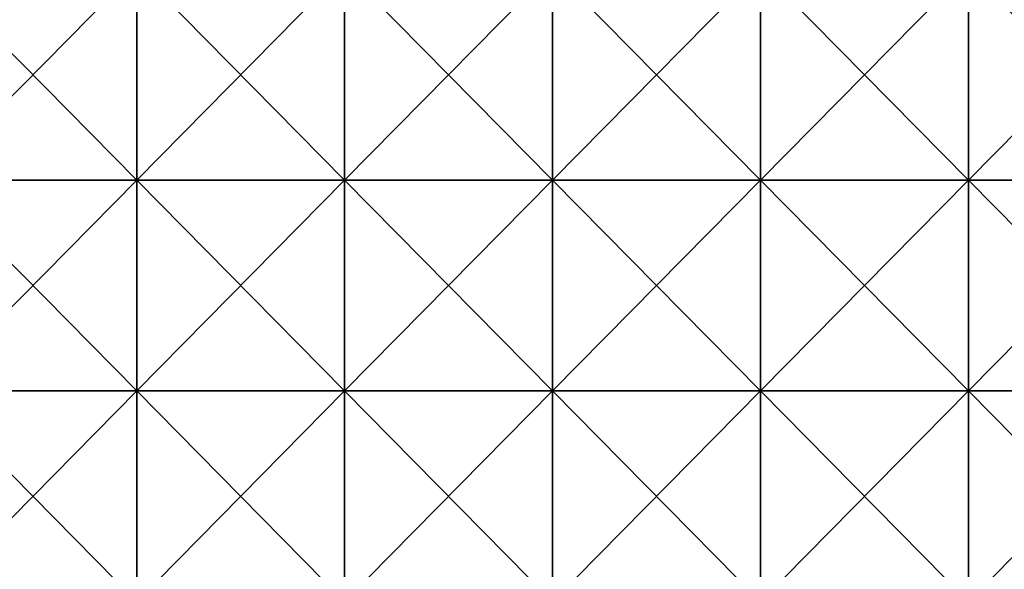
# Model space of a CAD drawing. Units: millimetres. Extents: x -81 to 81, y -68 to 68.
# Drawn here: x 17 to 40, y 12 to 25 of the extents above; entities that cross this region are included whole.
import ezdxf

# ---------------------------------------------------------------- set-up
doc = ezdxf.new("R2010")
doc.units = ezdxf.units.MM
doc.header["$LTSCALE"] = 65.185185
doc.layers.add('84', color=7, linetype='CONTINUOUS')
doc.layers.add('85', color=7, linetype='CONTINUOUS')

msp = doc.modelspace()

# ---------------------------------------------------------------- linework, layer by layer
at = {"layer": '84', "linetype": 'CONTINUOUS'}
for points in [[(14.839, 21.58, -19.42), (19.774, 21.58, -19.42), (14.839, 26.585, -19.42), (14.839, 21.58, -19.42)], [(14.839, 26.585, -19.42), (19.774, 21.58, -19.42), (19.774, 26.585, -19.42), (14.839, 26.585, -19.42)], [(19.774, 21.58, -19.42), (24.71, 21.58, -19.42), (19.774, 26.585, -19.42), (19.774, 21.58, -19.42)], [(19.774, 26.585, -19.42), (24.71, 21.58, -19.42), (24.71, 26.585, -19.42), (19.774, 26.585, -19.42)], [(24.71, 21.58, -19.42), (29.645, 21.58, -19.42), (24.71, 26.585, -19.42), (24.71, 21.58, -19.42)], [(24.71, 26.585, -19.42), (29.645, 21.58, -19.42), (29.645, 26.585, -19.42), (24.71, 26.585, -19.42)], [(29.645, 21.58, -19.42), (34.581, 21.58, -19.42), (29.645, 26.585, -19.42), (29.645, 21.58, -19.42)], [(29.645, 26.585, -19.42), (34.581, 21.58, -19.42), (34.581, 26.585, -19.42), (29.645, 26.585, -19.42)], [(34.581, 21.58, -19.42), (39.516, 21.58, -19.42), (34.581, 26.585, -19.42), (34.581, 21.58, -19.42)], [(34.581, 26.585, -19.42), (39.516, 21.58, -19.42), (39.516, 26.585, -19.42), (34.581, 26.585, -19.42)], [(39.516, 21.58, -19.42), (44.452, 21.58, -19.42), (39.516, 26.585, -19.42), (39.516, 21.58, -19.42)], [(39.516, 26.585, -19.42), (44.452, 21.58, -19.42), (44.452, 26.585, -19.42), (39.516, 26.585, -19.42)], [(14.839, 16.575, -19.42), (19.774, 16.575, -19.42), (14.839, 21.58, -19.42), (14.839, 16.575, -19.42)], [(14.839, 21.58, -19.42), (19.774, 16.575, -19.42), (19.774, 21.58, -19.42), (14.839, 21.58, -19.42)], [(19.774, 16.575, -19.42), (24.71, 16.575, -19.42), (19.774, 21.58, -19.42), (19.774, 16.575, -19.42)], [(19.774, 21.58, -19.42), (24.71, 16.575, -19.42), (24.71, 21.58, -19.42), (19.774, 21.58, -19.42)], [(24.71, 16.575, -19.42), (29.645, 16.575, -19.42), (24.71, 21.58, -19.42), (24.71, 16.575, -19.42)], [(24.71, 21.58, -19.42), (29.645, 16.575, -19.42), (29.645, 21.58, -19.42), (24.71, 21.58, -19.42)], [(29.645, 16.575, -19.42), (34.581, 16.575, -19.42), (29.645, 21.58, -19.42), (29.645, 16.575, -19.42)], [(29.645, 21.58, -19.42), (34.581, 16.575, -19.42), (34.581, 21.58, -19.42), (29.645, 21.58, -19.42)], [(34.581, 16.575, -19.42), (39.516, 16.575, -19.42), (34.581, 21.58, -19.42), (34.581, 16.575, -19.42)], [(34.581, 21.58, -19.42), (39.516, 16.575, -19.42), (39.516, 21.58, -19.42), (34.581, 21.58, -19.42)], [(39.516, 16.575, -19.42), (44.452, 16.575, -19.42), (39.516, 21.58, -19.42), (39.516, 16.575, -19.42)], [(39.516, 21.58, -19.42), (44.452, 16.575, -19.42), (44.452, 21.58, -19.42), (39.516, 21.58, -19.42)], [(14.839, 11.57, -19.42), (19.774, 11.57, -19.42), (14.839, 16.575, -19.42), (14.839, 11.57, -19.42)], [(14.839, 16.575, -19.42), (19.774, 11.57, -19.42), (19.774, 16.575, -19.42), (14.839, 16.575, -19.42)], [(19.774, 11.57, -19.42), (24.71, 11.57, -19.42), (19.774, 16.575, -19.42), (19.774, 11.57, -19.42)], [(19.774, 16.575, -19.42), (24.71, 11.57, -19.42), (24.71, 16.575, -19.42), (19.774, 16.575, -19.42)], [(24.71, 11.57, -19.42), (29.645, 11.57, -19.42), (24.71, 16.575, -19.42), (24.71, 11.57, -19.42)], [(24.71, 16.575, -19.42), (29.645, 11.57, -19.42), (29.645, 16.575, -19.42), (24.71, 16.575, -19.42)], [(29.645, 11.57, -19.42), (34.581, 11.57, -19.42), (29.645, 16.575, -19.42), (29.645, 11.57, -19.42)], [(29.645, 16.575, -19.42), (34.581, 11.57, -19.42), (34.581, 16.575, -19.42), (29.645, 16.575, -19.42)], [(34.581, 11.57, -19.42), (39.516, 11.57, -19.42), (34.581, 16.575, -19.42), (34.581, 11.57, -19.42)], [(34.581, 16.575, -19.42), (39.516, 11.57, -19.42), (39.516, 16.575, -19.42), (34.581, 16.575, -19.42)], [(39.516, 11.57, -19.42), (44.452, 11.57, -19.42), (39.516, 16.575, -19.42), (39.516, 11.57, -19.42)], [(39.516, 16.575, -19.42), (44.452, 11.57, -19.42), (44.452, 16.575, -19.42), (39.516, 16.575, -19.42)]]:
    msp.add_3dface(points, dxfattribs=at)
at = {"layer": '85', "linetype": 'CONTINUOUS'}
for points in [[(14.839, 26.585, -24.5), (19.774, 26.585, -24.5), (14.839, 21.58, -24.5), (14.839, 26.585, -24.5)], [(14.839, 21.58, -24.5), (19.774, 26.585, -24.5), (19.774, 21.58, -24.5), (14.839, 21.58, -24.5)], [(19.774, 26.585, -24.5), (24.71, 26.585, -24.5), (19.774, 21.58, -24.5), (19.774, 26.585, -24.5)], [(19.774, 21.58, -24.5), (24.71, 26.585, -24.5), (24.71, 21.58, -24.5), (19.774, 21.58, -24.5)], [(24.71, 26.585, -24.5), (29.645, 26.585, -24.5), (24.71, 21.58, -24.5), (24.71, 26.585, -24.5)], [(24.71, 21.58, -24.5), (29.645, 26.585, -24.5), (29.645, 21.58, -24.5), (24.71, 21.58, -24.5)], [(29.645, 26.585, -24.5), (34.581, 26.585, -24.5), (29.645, 21.58, -24.5), (29.645, 26.585, -24.5)], [(29.645, 21.58, -24.5), (34.581, 26.585, -24.5), (34.581, 21.58, -24.5), (29.645, 21.58, -24.5)], [(34.581, 26.585, -24.5), (39.516, 26.585, -24.5), (34.581, 21.58, -24.5), (34.581, 26.585, -24.5)], [(34.581, 21.58, -24.5), (39.516, 26.585, -24.5), (39.516, 21.58, -24.5), (34.581, 21.58, -24.5)], [(39.516, 26.585, -24.5), (44.452, 26.585, -24.5), (39.516, 21.58, -24.5), (39.516, 26.585, -24.5)], [(39.516, 21.58, -24.5), (44.452, 26.585, -24.5), (44.452, 21.58, -24.5), (39.516, 21.58, -24.5)], [(14.839, 21.58, -24.5), (19.774, 21.58, -24.5), (14.839, 16.575, -24.5), (14.839, 21.58, -24.5)], [(14.839, 16.575, -24.5), (19.774, 21.58, -24.5), (19.774, 16.575, -24.5), (14.839, 16.575, -24.5)], [(19.774, 21.58, -24.5), (24.71, 21.58, -24.5), (19.774, 16.575, -24.5), (19.774, 21.58, -24.5)], [(19.774, 16.575, -24.5), (24.71, 21.58, -24.5), (24.71, 16.575, -24.5), (19.774, 16.575, -24.5)], [(24.71, 21.58, -24.5), (29.645, 21.58, -24.5), (24.71, 16.575, -24.5), (24.71, 21.58, -24.5)], [(24.71, 16.575, -24.5), (29.645, 21.58, -24.5), (29.645, 16.575, -24.5), (24.71, 16.575, -24.5)], [(29.645, 21.58, -24.5), (34.581, 21.58, -24.5), (29.645, 16.575, -24.5), (29.645, 21.58, -24.5)], [(29.645, 16.575, -24.5), (34.581, 21.58, -24.5), (34.581, 16.575, -24.5), (29.645, 16.575, -24.5)], [(34.581, 21.58, -24.5), (39.516, 21.58, -24.5), (34.581, 16.575, -24.5), (34.581, 21.58, -24.5)], [(34.581, 16.575, -24.5), (39.516, 21.58, -24.5), (39.516, 16.575, -24.5), (34.581, 16.575, -24.5)], [(39.516, 21.58, -24.5), (44.452, 21.58, -24.5), (39.516, 16.575, -24.5), (39.516, 21.58, -24.5)], [(39.516, 16.575, -24.5), (44.452, 21.58, -24.5), (44.452, 16.575, -24.5), (39.516, 16.575, -24.5)], [(14.839, 16.575, -24.5), (19.774, 16.575, -24.5), (14.839, 11.57, -24.5), (14.839, 16.575, -24.5)], [(14.839, 11.57, -24.5), (19.774, 16.575, -24.5), (19.774, 11.57, -24.5), (14.839, 11.57, -24.5)], [(19.774, 16.575, -24.5), (24.71, 16.575, -24.5), (19.774, 11.57, -24.5), (19.774, 16.575, -24.5)], [(19.774, 11.57, -24.5), (24.71, 16.575, -24.5), (24.71, 11.57, -24.5), (19.774, 11.57, -24.5)], [(24.71, 16.575, -24.5), (29.645, 16.575, -24.5), (24.71, 11.57, -24.5), (24.71, 16.575, -24.5)], [(24.71, 11.57, -24.5), (29.645, 16.575, -24.5), (29.645, 11.57, -24.5), (24.71, 11.57, -24.5)], [(29.645, 16.575, -24.5), (34.581, 16.575, -24.5), (29.645, 11.57, -24.5), (29.645, 16.575, -24.5)], [(29.645, 11.57, -24.5), (34.581, 16.575, -24.5), (34.581, 11.57, -24.5), (29.645, 11.57, -24.5)], [(34.581, 16.575, -24.5), (39.516, 16.575, -24.5), (34.581, 11.57, -24.5), (34.581, 16.575, -24.5)], [(34.581, 11.57, -24.5), (39.516, 16.575, -24.5), (39.516, 11.57, -24.5), (34.581, 11.57, -24.5)], [(39.516, 16.575, -24.5), (44.452, 16.575, -24.5), (39.516, 11.57, -24.5), (39.516, 16.575, -24.5)], [(39.516, 11.57, -24.5), (44.452, 16.575, -24.5), (44.452, 11.57, -24.5), (39.516, 11.57, -24.5)]]:
    msp.add_3dface(points, dxfattribs=at)

doc.saveas('drawing.dxf')
